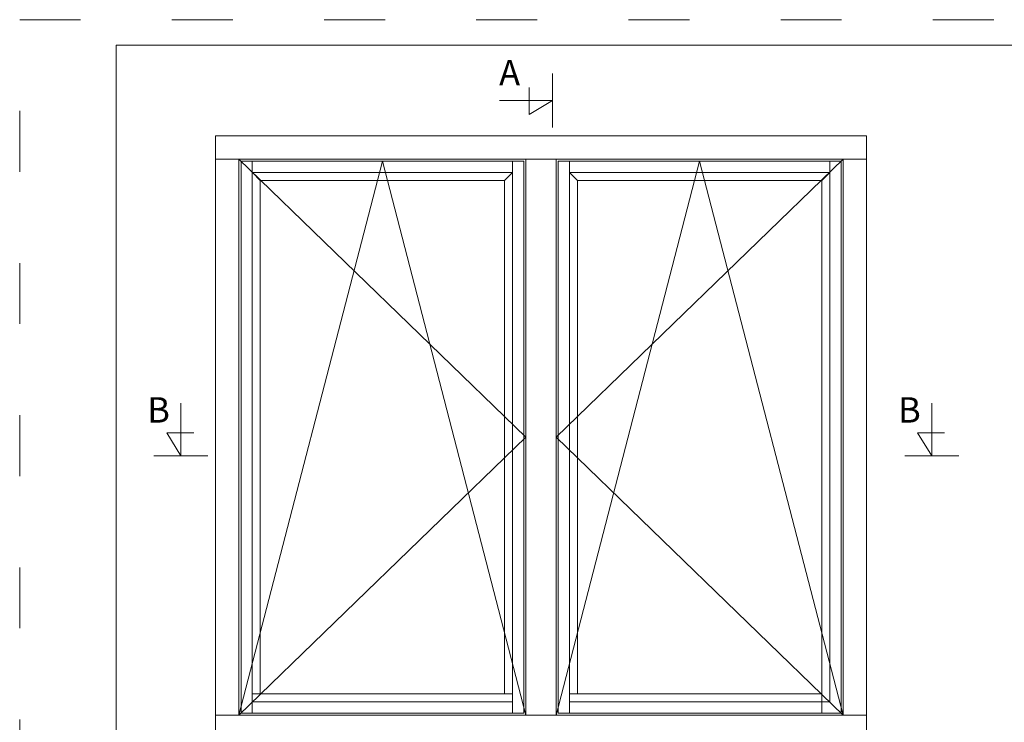
# Model space of a CAD drawing. Units: millimetres. Extents: x 389 to 3164, y -3669 to -2057.
# Drawn here: x 389 to 583, y -2932 to -2794 of the extents above; entities that cross this region are included whole.
import ezdxf

# ---------------------------------------------------------------- set-up
doc = ezdxf.new("R2010")
doc.units = ezdxf.units.MM
doc.linetypes.add('ACAD_ISO03W100', pattern=[30, 12, -18])
doc.layers.get('0').update_dxf_attribs({"lineweight": 0})
doc.layers.get('DEFPOINTS').update_dxf_attribs({"lineweight": 0})
doc.layers.add('01 TABLE', color=250, linetype='Continuous', lineweight=13)
doc.layers.add('DIMENSIONER', color=5, linetype='Continuous', lineweight=9)

msp = doc.modelspace()

# ---------------------------------------------------------------- linework, layer by layer
for p, q in [((427.58, -2816.49), (555.84, -2816.49)), ((427.58, -2935.29), (427.58, -2816.49)), ((555.84, -2816.49), (555.84, -2935.29)), ((488.71, -2821.09), (427.58, -2821.09)), ((488.71, -2875.89), (432.18, -2821.09)), ((432.18, -2821.09), (555.84, -2821.09)), ((432.18, -2930.69), (432.18, -2821.09)), ((432.18, -2821.09), (432.18, -2930.69)), ((432.18, -2930.69), (460.45, -2821.49)), ((488.31, -2821.49), (432.58, -2821.49)), ((432.58, -2821.49), (432.58, -2930.29)), ((434.78, -2821.49), (434.78, -2930.29)), ((460.45, -2821.49), (488.71, -2930.69)), ((486.11, -2930.29), (486.11, -2821.49)), ((488.31, -2930.29), (488.31, -2821.49)), ((488.71, -2930.69), (488.71, -2821.09)), ((488.71, -2930.69), (488.71, -2821.09)), ((494.71, -2930.69), (494.71, -2821.09)), ((551.24, -2821.09), (494.71, -2875.89)), ((494.71, -2930.69), (522.98, -2821.49)), ((495.11, -2930.29), (495.11, -2821.49)), ((495.11, -2821.49), (550.84, -2821.49)), ((497.31, -2930.29), (497.31, -2821.49)), ((522.98, -2821.49), (551.24, -2930.69)), ((548.64, -2821.49), (548.64, -2928.09)), ((550.84, -2821.49), (550.84, -2930.29)), ((551.24, -2821.09), (551.24, -2930.69)), ((486.11, -2823.69), (434.78, -2823.69)), ((434.86, -2823.69), (436.38, -2825.29)), ((484.51, -2825.29), (486.11, -2823.69)), ((497.31, -2823.69), (548.64, -2823.69)), ((497.31, -2823.69), (498.91, -2825.29)), ((547.04, -2825.29), (548.64, -2823.69)), ((484.51, -2825.29), (436.38, -2825.29)), ((436.38, -2825.29), (436.38, -2926.49)), ((484.51, -2926.49), (484.51, -2825.29)), ((498.91, -2926.49), (498.91, -2825.29)), ((498.91, -2825.29), (547.04, -2825.29)), ((547.04, -2825.29), (547.04, -2930.29)), ((432.18, -2930.69), (488.71, -2875.89)), ((494.71, -2875.89), (551.24, -2930.69)), ((434.78, -2926.49), (486.11, -2926.49)), ((547.04, -2926.49), (497.31, -2926.49)), ((434.78, -2928.09), (486.11, -2928.09)), ((548.64, -2928.09), (497.31, -2928.09)), ((432.58, -2930.29), (488.31, -2930.29)), ((550.84, -2930.29), (495.11, -2930.29)), ((427.58, -2930.69), (488.71, -2930.69)), ((555.84, -2930.69), (432.18, -2930.69))]:
    msp.add_line(p, q)
at = {"layer": '01 TABLE', "color": 0, "ltscale": 7}
for p, q in [((407.96, -2998.56), (407.96, -2798.57)), ((407.96, -2798.57), (680.83, -2798.57))]:
    msp.add_line(p, q, dxfattribs=at)
at = {"layer": 'DEFPOINTS', "linetype": 'ACAD_ISO03W100'}
for p, q in [((388.96, -3003.57), (388.96, -2793.57)), ((388.96, -2793.57), (685.96, -2793.57))]:
    msp.add_line(p, q, dxfattribs=at)
at = {"layer": 'DIMENSIONER'}
for p, q in [((493.95, -2814.8), (493.95, -2804.15)), ((489.4, -2812.26), (489.4, -2806.92)), ((493.95, -2809.48), (483.54, -2809.48)), ((493.95, -2809.48), (489.4, -2812.26)), ((420.71, -2879.58), (420.71, -2869.18)), ((568.71, -2879.58), (568.71, -2869.18)), ((420.71, -2879.58), (417.93, -2875.03)), ((417.93, -2875.03), (423.27, -2875.03)), ((568.71, -2879.58), (565.93, -2875.03)), ((565.93, -2875.03), (571.27, -2875.03)), ((415.38, -2879.58), (426.03, -2879.58)), ((563.39, -2879.58), (574.04, -2879.58))]:
    msp.add_line(p, q, dxfattribs=at)
at = {"layer": 'DIMENSIONER', "const_width": 0.2}
for points in [[(493.95, -2814.8), (493.95, -2804.15)], [(415.38, -2879.58), (426.03, -2879.58)], [(563.39, -2879.58), (574.04, -2879.58)]]:
    msp.add_lwpolyline(points, dxfattribs=at)

# ---------------------------------------------------------------- texts
at = {"layer": 'DIMENSIONER', "char_height": 5, "width": 25.38, "attachment_point": 2}
for s, insert in [('{\\fTimes New Roman|b0|i0|c0|p18;A}', (485.52, -2801.53)), ('{\\fTimes New Roman|b0|i0|c0|p18;B}', (416.32, -2868.02)), ('{\\fTimes New Roman|b0|i0|c0|p18;B}', (564.32, -2868.02))]:
    msp.add_mtext(s, dxfattribs=dict(at, insert=insert))

doc.saveas('drawing.dxf')
